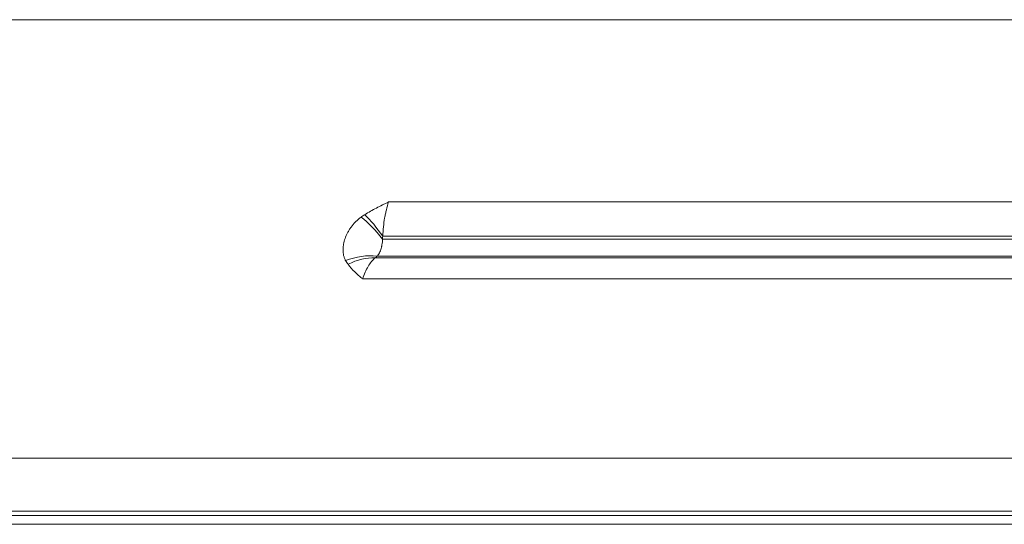
# Model space of a CAD drawing. Units: inches. Extents: x -22316 to 23880, y -22300 to 24476.
# Drawn here: x 668 to 705, y 823 to 842 of the extents above; entities that cross this region are included whole.
import ezdxf

# ---------------------------------------------------------------- set-up
doc = ezdxf.new("R2010")
doc.units = ezdxf.units.IN
doc.header["$MEASUREMENT"] = 0
doc.layers.add('1', color=7, linetype='Continuous')

msp = doc.modelspace()

# ---------------------------------------------------------------- linework, layer by layer
at = {"layer": '1', "color": 18, "linetype": 'Continuous', "lineweight": 13}
for p, q in [((421.773, 841.8), (1043.382, 841.8)), ((715.407, 832.847), (681.499, 832.847)), ((387.264, 825.207), (720.151, 825.207)), ((387.089, 823.207), (722.986, 823.207)), ((723.183, 823.036), (389.115, 823.036))]:
    msp.add_line(p, q, dxfattribs=at)
at = {"layer": '1', "color": 252, "linetype": 'Continuous', "lineweight": 13}
for p, q in [((681.945, 834.903), (714.608, 834.903)), ((715.153, 833.5), (681.718, 833.5)), ((681.724, 833.607), (715.111, 833.607)), ((681.44, 832.795), (715.427, 832.795)), ((680.957, 831.995), (715.737, 831.995)), ((723.723, 822.707), (388.645, 822.707))]:
    msp.add_line(p, q, dxfattribs=at)
for centre, major_axis, ratio, start_param, end_param in [((681.286, 832.966), (1.187, -1.61), 0.333853, 1.657455, 2.294478), ((681.424, 833.06), (1.071, -1.689), 0.27613, 1.722074, 2.315121), ((680.698, 831.301), (1.764, 0.942), 0.70806, 0.770525, 1.41146), ((680.787, 831.161), (1.596, 1.206), 0.691213, 0.718463, 1.300921)]:
    msp.add_ellipse(centre, major_axis=major_axis, ratio=ratio, start_param=start_param, end_param=end_param, dxfattribs=at)
for points, knots in [([(681.041, 834.422), (681.184, 834.512), (681.332, 834.595), (681.559, 834.715), (681.635, 834.753), (681.751, 834.81), (681.809, 834.838), (681.867, 834.866), (681.906, 834.884), (681.926, 834.894), (681.945, 834.903)], [0, 0, 0, 0, 0.5, 0.5, 0.75, 0.75, 0.875, 0.9375, 0.9375, 1, 1, 1, 1]), ([(680.319, 832.684), (680.302, 832.715), (680.287, 832.748), (680.269, 832.797), (680.263, 832.814), (680.253, 832.847), (680.248, 832.864), (680.228, 832.949), (680.221, 833.019), (680.221, 833.126), (680.222, 833.161), (680.227, 833.216), (680.23, 833.234), (680.235, 833.27), (680.238, 833.288), (680.254, 833.379), (680.274, 833.451), (680.324, 833.595), (680.355, 833.667), (680.412, 833.774), (680.432, 833.81), (680.476, 833.88), (680.499, 833.915), (680.573, 834.017), (680.629, 834.083), (680.708, 834.163), (680.724, 834.179), (680.757, 834.21), (680.775, 834.226), (680.827, 834.271), (680.864, 834.3), (680.903, 834.328)], [0, 0, 0, 0, 0.0625, 0.0625, 0.09375, 0.09375, 0.125, 0.125, 0.25, 0.25, 0.3125, 0.3125, 0.34375, 0.34375, 0.375, 0.375, 0.5, 0.5, 0.625, 0.625, 0.6875, 0.6875, 0.75, 0.75, 0.875, 0.875, 0.90625, 0.90625, 0.9375, 0.9375, 1, 1, 1, 1]), ([(680.957, 831.995), (680.931, 832.017), (680.906, 832.038), (680.856, 832.081), (680.831, 832.103), (680.757, 832.169), (680.71, 832.214), (680.572, 832.351), (680.486, 832.446), (680.409, 832.546)], [0, 0, 0, 0, 0.125, 0.125, 0.25, 0.25, 0.5, 0.5, 1, 1, 1, 1])]:
    msp.add_open_spline(points, degree=3, knots=knots, dxfattribs=at)
at = {"layer": '1', "color": 18, "linetype": 'Continuous', "lineweight": 13}
for points, knots in [([(681.945, 834.903), (681.915, 834.81), (681.887, 834.713), (681.856, 834.586), (681.85, 834.56), (681.838, 834.508), (681.832, 834.482), (681.816, 834.403), (681.806, 834.349), (681.778, 834.187), (681.763, 834.075), (681.739, 833.846), (681.729, 833.728), (681.724, 833.607)], [0, 0, 0, 0, 0.25, 0.25, 0.3125, 0.3125, 0.375, 0.375, 0.5, 0.5, 0.75, 0.75, 1, 1, 1, 1]), ([(681.499, 832.847), (681.529, 832.874), (681.557, 832.909), (681.589, 832.962), (681.595, 832.973), (681.607, 832.997), (681.613, 833.009), (681.63, 833.046), (681.65, 833.099), (681.667, 833.158), (681.679, 833.205), (681.683, 833.221), (681.689, 833.254), (681.693, 833.27), (681.707, 833.354), (681.715, 833.425), (681.718, 833.5)], [0, 0, 0, 0, 0.25, 0.25, 0.3125, 0.3125, 0.375, 0.375, 0.5, 0.625, 0.625, 0.6875, 0.6875, 0.75, 0.75, 1, 1, 1, 1]), ([(681.44, 832.795), (681.391, 832.752), (681.345, 832.703), (681.255, 832.592), (681.212, 832.53), (681.131, 832.397), (681.093, 832.324), (681.021, 832.168), (680.988, 832.085), (680.957, 831.995)], [0, 0, 0, 0, 0.25, 0.25, 0.5, 0.5, 0.75, 0.75, 1, 1, 1, 1])]:
    msp.add_open_spline(points, degree=3, knots=knots, dxfattribs=at)
at = {"layer": '1', "color": 252, "linetype": 'Continuous', "lineweight": 13}
for points in [[(680.903, 834.328), (680.947, 834.361), (680.994, 834.392), (681.041, 834.422)], [(680.409, 832.546), (680.375, 832.59), (680.345, 832.636), (680.319, 832.684)]]:
    msp.add_open_spline(points, degree=3, dxfattribs=at)
at = {"layer": '1', "color": 18, "linetype": 'Continuous', "lineweight": 13}
for points in [[(681.724, 833.607), (681.722, 833.571), (681.72, 833.535), (681.718, 833.5)], [(681.44, 832.795), (681.459, 832.812), (681.479, 832.83), (681.499, 832.847)]]:
    msp.add_open_spline(points, degree=3, dxfattribs=at)

doc.saveas('drawing.dxf')
